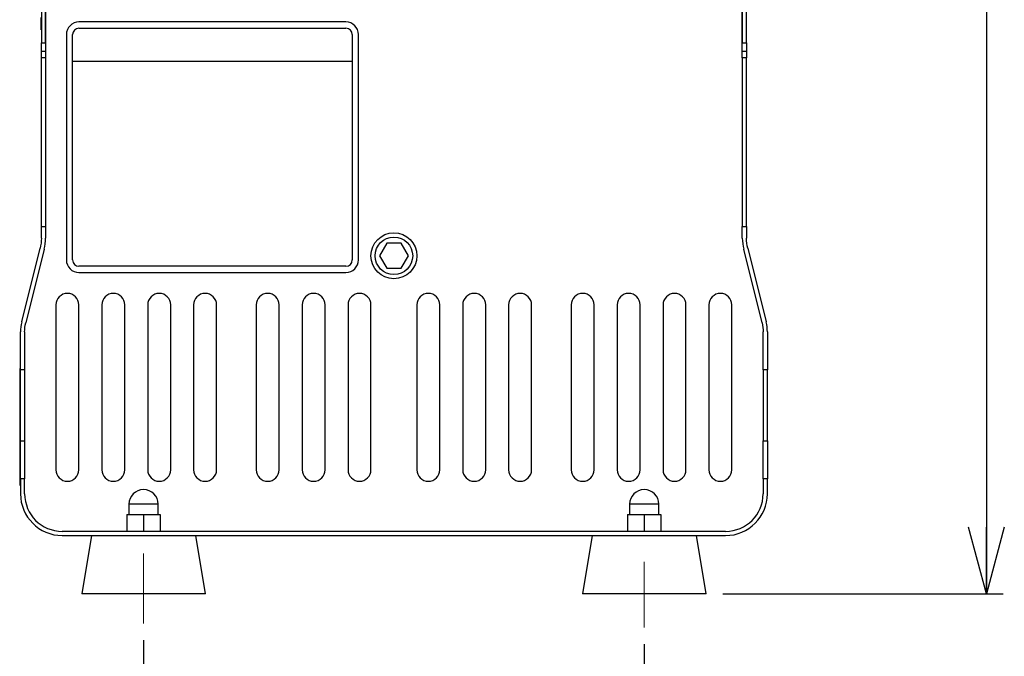
# Model space of a CAD drawing. Units: millimetres. Extents: x 16 to 402, y 20 to 283.
# Drawn here: x 212 to 271, y 83 to 121 of the extents above; entities that cross this region are included whole.
import ezdxf

# ---------------------------------------------------------------- set-up
doc = ezdxf.new("R2010")
doc.units = ezdxf.units.MM
doc.linetypes.add('CENTERX2', pattern=[20.32, 12.7, -2.54, 2.54, -2.54])
doc.layers.add('SUNPOU', color=7, linetype='Continuous')
doc.styles.add('SLDTEXTSTYLE0', font='TXT', dxfattribs={"width": 0.7, "bigfont": 'bigfont'})
doc.dimstyles.new('SLDDIMSTYLE0', dxfattribs={"dimtxt": 3.5, "dimasz": 4, "dimexe": 0, "dimexo": 0.0625, "dimgap": 0.875, "dimtad": 3, "dimlfac": 4, "dimrnd": 1e-09, "dimzin": 12, "dimdsep": 46, "dimtxsty": 'SLDTEXTSTYLE0', "dimblk1": 'OPEN30', "dimblk2": 'OPEN30', "dimsah": 1, "dimcen": 0.09, "dimadec": 0, "dimazin": 3, "dimtfac": 1, "dimtofl": 0, "dimtmove": 0, "dimatfit": 3, "dimldrblk": 'OPEN30', "dimfxl": 1, "dimfrac": 2, "dimtolj": 1, "dimtzin": 12, "dimarcsym": 0})
doc.dimstyles.new('SLDDIMSTYLE1', dxfattribs={"dimtxt": 3.5, "dimasz": 4, "dimexe": 0, "dimexo": 0.0625, "dimgap": 0.875, "dimtad": 3, "dimdec": 0, "dimlfac": 4, "dimrnd": 1e-09, "dimzin": 12, "dimdsep": 46, "dimtxsty": 'SLDTEXTSTYLE0', "dimblk1": 'OPEN30', "dimblk2": 'OPEN30', "dimsah": 1, "dimcen": 0.09, "dimadec": 0, "dimazin": 3, "dimtfac": 1, "dimtdec": 0, "dimtofl": 0, "dimtmove": 0, "dimatfit": 3, "dimldrblk": 'OPEN30', "dimfxl": 1, "dimfrac": 2, "dimtolj": 1, "dimtzin": 12, "dimarcsym": 0})

# ---------------------------------------------------------------- blocks, each defined once
blk = doc.blocks.new('_Open30')
at = {"color": 0, "linetype": 'ByBlock', "lineweight": -2}
for p, q in [((-1, 0.267949), (0, 0)), ((0, 0), (-1, -0.267949)), ((0, 0), (-1, 0))]:
    blk.add_line(p, q, dxfattribs=at)
blk = doc.blocks.new('_D_5')
at = {"layer": 'SUNPOU', "color": 7}
for p, q in [((253.761, 190.91), (271.261, 190.91)), ((270.261, 190.91), (270.261, 86.462)), ((254.469, 86.462), (271.261, 86.462))]:
    blk.add_line(p, q, dxfattribs=at)
at = {"layer": 'SUNPOU', "color": 7, "xscale": 4, "yscale": 4}
for p, rotation in [((270.261, 190.91, 235.375), 90), ((270.261, 86.462, 235.375), 270)]:
    blk.add_blockref('_Open30', p, dxfattribs=dict(at, rotation=rotation))
at = {"layer": 'SUNPOU', "color": 7, "insert": (265.749, 137.636), "char_height": 3.5, "attachment_point": 1, "rotation": 90, "style": 'SLDTEXTSTYLE0'}
blk.add_mtext('418', dxfattribs=at)
blk = doc.blocks.new('_D_7')
at = {"layer": 'SUNPOU', "color": 7}
for p, q in [((219.761, 83.698), (219.761, 75.462)), ((249.761, 83.462), (249.761, 75.462)), ((219.761, 76.462), (249.761, 76.462))]:
    blk.add_line(p, q, dxfattribs=at)
at = {"layer": 'SUNPOU', "color": 7, "xscale": 4, "yscale": 4, "rotation": 180}
blk.add_blockref('_Open30', (219.761, 76.462, 235.375), dxfattribs=at)
at = {"layer": 'SUNPOU', "color": 7, "xscale": 4, "yscale": 4}
blk.add_blockref('_Open30', (249.761, 76.462, 235.375), dxfattribs=at)
at = {"layer": 'SUNPOU', "color": 7, "insert": (232.594, 80.973), "char_height": 3.5, "attachment_point": 1, "style": 'SLDTEXTSTYLE0'}
blk.add_mtext('120', dxfattribs=at)

msp = doc.modelspace()

# ---------------------------------------------------------------- linework, layer by layer
at = {"color": 7, "linetype": 'Continuous', "lineweight": 25}
for p, q in [((213.6358, 150.9617), (213.6358, 119.4617)), ((213.8858, 119.4617), (213.8858, 150.9617)), ((213.8858, 150.9617), (213.8858, 118.7628)), ((255.6358, 150.9617), (255.6358, 119.4617)), ((255.6358, 118.7628), (255.6358, 150.9617)), ((255.8858, 119.4617), (255.8858, 150.9617)), ((213.617, 120.2367), (213.617, 120.9867)), ((231.8858, 120.7117), (215.8858, 120.7117)), ((213.6358, 120.2367), (213.617, 120.2367)), ((215.1358, 119.9617), (215.1358, 106.4617)), ((215.5108, 118.3367), (215.5108, 119.9617)), ((215.8858, 120.3367), (231.8858, 120.3367)), ((232.2608, 119.9617), (232.2608, 118.3367)), ((232.6358, 106.4617), (232.6358, 119.9617)), ((213.6358, 119.4617), (213.8858, 119.4617)), ((213.6358, 118.9617), (213.6358, 119.4617)), ((255.6358, 119.4617), (255.8858, 119.4617)), ((255.8858, 119.4617), (255.8858, 118.9617)), ((213.6358, 118.9617), (213.8858, 118.9617)), ((213.6358, 118.5725), (213.6358, 118.9617)), ((213.8858, 118.7628), (213.8858, 118.5725)), ((255.6358, 118.9617), (255.8858, 118.9617)), ((255.6358, 118.5725), (255.6358, 118.7628)), ((255.8858, 118.9617), (255.8858, 118.5725)), ((213.8858, 118.5725), (213.6358, 118.5725)), ((213.6358, 108.4622), (213.6358, 118.5725)), ((213.8858, 118.5725), (213.8858, 108.4622)), ((215.5108, 106.4617), (215.5108, 118.3367)), ((232.2608, 118.3367), (215.5108, 118.3367)), ((232.2608, 118.3367), (232.2608, 106.4617)), ((255.8858, 118.5725), (255.6358, 118.5725)), ((255.6358, 118.5725), (255.6358, 108.4622)), ((255.8858, 108.4622), (255.8858, 118.5725)), ((213.6358, 107.7694), (213.6358, 108.4622)), ((213.6358, 108.4622), (213.8858, 108.4622)), ((213.8858, 108.4622), (213.8858, 107.7694)), ((255.6358, 108.4622), (255.8858, 108.4622)), ((255.6358, 107.7694), (255.6358, 108.4622)), ((255.8858, 108.4622), (255.8858, 107.7694)), ((234.3278, 107.4617), (233.8948, 106.7117)), ((235.1938, 107.4617), (234.3278, 107.4617)), ((235.6268, 106.7117), (235.1938, 107.4617)), ((212.4604, 102.7602), (213.5611, 107.1631)), ((213.8037, 107.1025), (212.703, 102.6996)), ((256.8186, 102.6996), (255.7179, 107.1025)), ((255.9604, 107.1631), (257.0611, 102.7602)), ((233.8948, 106.7117), (234.3278, 105.9617)), ((235.1938, 105.9617), (235.6268, 106.7117)), ((231.8858, 106.0867), (215.8858, 106.0867)), ((215.8858, 105.7117), (231.8858, 105.7117)), ((234.3278, 105.9617), (235.1938, 105.9617)), ((214.5108, 103.7742), (214.5108, 93.8992)), ((215.8858, 93.8992), (215.8858, 103.7742)), ((217.2608, 103.7742), (217.2608, 93.8992)), ((218.6358, 93.8992), (218.6358, 103.7742)), ((220.0108, 103.7742), (220.0108, 93.8992)), ((221.3858, 93.8992), (221.3858, 103.7742)), ((222.7608, 103.7742), (222.7608, 93.8992)), ((224.1358, 93.8992), (224.1358, 103.7742)), ((226.5108, 103.7742), (226.5108, 93.8992)), ((227.8858, 93.8992), (227.8858, 103.7742)), ((229.2608, 103.7742), (229.2608, 93.8992)), ((230.6358, 93.8992), (230.6358, 103.7742)), ((232.0108, 103.7742), (232.0108, 93.8992)), ((233.3858, 93.8992), (233.3858, 103.7742)), ((236.1358, 103.7742), (236.1358, 93.8992)), ((237.5108, 93.8992), (237.5108, 103.7742)), ((238.8858, 103.7742), (238.8858, 93.8992)), ((240.2608, 93.8992), (240.2608, 103.7742)), ((241.6358, 103.7742), (241.6358, 93.8992)), ((243.0108, 93.8992), (243.0108, 103.7742)), ((245.3858, 103.7742), (245.3858, 93.8992)), ((246.7608, 93.8992), (246.7608, 103.7742)), ((248.1358, 103.7742), (248.1358, 93.8992)), ((249.5108, 93.8992), (249.5108, 103.7742)), ((250.8858, 103.7742), (250.8858, 93.8992)), ((252.2608, 93.8992), (252.2608, 103.7742)), ((253.6358, 103.7742), (253.6358, 93.8992)), ((255.0108, 93.8992), (255.0108, 103.7742)), ((212.3858, 99.883), (212.3858, 102.1539)), ((212.6358, 102.1539), (212.6358, 99.883)), ((256.8858, 99.883), (256.8858, 102.1539)), ((257.1358, 102.1539), (257.1358, 99.883)), ((212.367, 99.9617), (212.3858, 99.9617)), ((212.367, 99.5867), (212.367, 99.9617)), ((212.6358, 99.883), (212.3858, 99.883)), ((212.3858, 95.632), (212.3858, 99.883)), ((212.6358, 99.883), (212.6358, 95.632)), ((257.1358, 99.883), (256.8858, 99.883)), ((256.8858, 99.883), (256.8858, 95.632)), ((257.1358, 95.632), (257.1358, 99.883)), ((212.367, 99.1593), (212.3389, 99.1593)), ((212.342, 99.1588), (212.367, 99.1588)), ((212.342, 99.1503), (212.367, 99.1503)), ((212.3858, 99.5867), (212.367, 99.5867)), ((212.367, 93.3367), (212.367, 99.5867)), ((212.3389, 98.7895), (212.342, 98.7895)), ((212.342, 99.1076), (212.367, 99.1076)), ((212.342, 99.1076), (212.342, 99.0007)), ((212.342, 99.0007), (212.367, 99.0007)), ((212.342, 98.9708), (212.367, 98.9708)), ((212.342, 98.9401), (212.367, 98.9401)), ((212.342, 98.9401), (212.342, 98.7487)), ((212.342, 98.7487), (212.367, 98.7487)), ((212.342, 98.7188), (212.367, 98.7188)), ((212.342, 98.6881), (212.367, 98.6881)), ((212.342, 98.6656), (212.367, 98.6656)), ((212.342, 98.612), (212.367, 98.612)), ((212.342, 98.5949), (212.367, 98.5949)), ((212.342, 98.5857), (212.367, 98.5857)), ((212.342, 98.5644), (212.367, 98.5644)), ((212.342, 98.5174), (212.342, 98.249)), ((212.342, 98.5174), (212.367, 98.5174)), ((212.342, 98.249), (212.367, 98.249)), ((212.342, 98.2189), (212.342, 98.2117)), ((212.342, 98.202), (212.367, 98.202)), ((212.342, 98.1807), (212.367, 98.1807)), ((212.342, 98.1658), (212.367, 98.1658)), ((212.342, 97.4456), (212.3389, 97.4456)), ((212.342, 97.4274), (212.3389, 97.4274)), ((212.342, 97.4193), (212.3389, 97.4193)), ((212.342, 97.3826), (212.3389, 97.3826)), ((212.342, 97.4494), (212.367, 97.4494)), ((212.342, 97.4464), (212.367, 97.4464)), ((212.342, 97.422), (212.367, 97.422)), ((212.342, 97.422), (212.342, 97.4148)), ((212.342, 97.412), (212.367, 97.412)), ((212.342, 97.4067), (212.367, 97.4067)), ((212.342, 97.3945), (212.367, 97.3945)), ((212.342, 97.364), (212.367, 97.364)), ((212.3389, 97.3057), (212.342, 97.3057)), ((212.3389, 97.1893), (212.342, 97.1893)), ((212.3389, 97.1863), (212.342, 97.1863)), ((212.342, 97.1248), (212.3389, 97.1248)), ((212.342, 96.9629), (212.3389, 96.9629)), ((212.342, 96.8646), (212.3389, 96.8646)), ((212.3389, 96.7748), (212.342, 96.7748)), ((212.3389, 96.7583), (212.342, 96.7583)), ((212.342, 97.3335), (212.367, 97.3335)), ((212.342, 97.2328), (212.367, 97.2328)), ((212.342, 97.0527), (212.367, 97.0527)), ((212.342, 96.9032), (212.367, 96.9032)), ((212.342, 96.83), (212.367, 96.83)), ((212.342, 96.7995), (212.367, 96.7995)), ((212.342, 96.7689), (212.367, 96.7689)), ((212.3389, 96.7451), (212.367, 96.7451)), ((212.342, 96.4876), (212.3389, 96.4876)), ((212.342, 96.4774), (212.3389, 96.4774)), ((212.342, 96.4693), (212.3389, 96.4693)), ((212.342, 96.4567), (212.3389, 96.4567)), ((212.342, 96.4448), (212.3389, 96.4448)), ((212.3389, 96.3893), (212.342, 96.3893)), ((212.3389, 96.3557), (212.342, 96.3557)), ((212.3389, 96.235), (212.342, 96.235)), ((212.3389, 96.1843), (212.342, 96.1843)), ((212.342, 96.7476), (212.367, 96.7476)), ((212.342, 96.7415), (212.367, 96.7415)), ((212.342, 96.7384), (212.367, 96.7384)), ((212.367, 96.5046), (212.342, 96.5046)), ((212.342, 96.4964), (212.367, 96.4964)), ((212.342, 96.4933), (212.367, 96.4933)), ((212.342, 96.4628), (212.367, 96.4628)), ((212.342, 96.4628), (212.342, 96.4079)), ((212.342, 96.4079), (212.367, 96.4079)), ((212.342, 96.3957), (212.342, 96.3896)), ((212.342, 96.3804), (212.367, 96.3804)), ((212.342, 96.3543), (212.367, 96.3543)), ((212.342, 96.3543), (212.342, 96.3482)), ((212.342, 96.3482), (212.367, 96.3482)), ((212.342, 96.3482), (212.342, 96.2462)), ((212.342, 96.2462), (212.367, 96.2462)), ((212.342, 96.2187), (212.367, 96.2187)), ((212.342, 96.1926), (212.367, 96.1926)), ((212.342, 96.1926), (212.342, 96.1865)), ((212.342, 96.1865), (212.367, 96.1865)), ((212.342, 96.1865), (212.342, 96.0203)), ((212.3389, 96.0342), (212.342, 96.0342)), ((212.342, 95.9952), (212.3389, 95.9952)), ((212.342, 95.8864), (212.3389, 95.8864)), ((212.3389, 95.8449), (212.367, 95.8449)), ((212.3389, 95.8086), (212.342, 95.8086)), ((212.3389, 95.8083), (212.342, 95.8083)), ((212.3389, 95.7931), (212.342, 95.7931)), ((212.342, 96.0203), (212.367, 96.0203)), ((212.342, 95.8983), (212.367, 95.8983)), ((212.342, 95.8525), (212.367, 95.8525)), ((212.342, 95.8434), (212.367, 95.8434)), ((212.342, 95.8037), (212.367, 95.8037)), ((212.342, 95.7976), (212.367, 95.7976)), ((212.342, 95.7915), (212.367, 95.7915)), ((212.3858, 95.632), (212.6358, 95.632)), ((212.3858, 93.3621), (212.3858, 95.632)), ((212.6358, 95.632), (212.6358, 93.3621)), ((256.8858, 95.632), (257.1358, 95.632)), ((256.8858, 93.3621), (256.8858, 95.632)), ((257.1358, 95.632), (257.1358, 93.3621)), ((212.342, 95.5361), (212.3389, 95.5361)), ((212.342, 95.5274), (212.3389, 95.5274)), ((212.342, 95.5253), (212.3389, 95.5253)), ((212.342, 95.5193), (212.3389, 95.5193)), ((212.342, 95.5067), (212.3389, 95.5067)), ((212.342, 95.4826), (212.3389, 95.4826)), ((212.3389, 95.285), (212.342, 95.285)), ((212.3389, 95.2343), (212.367, 95.2343)), ((212.3389, 95.0589), (212.342, 95.0589)), ((212.342, 95.5525), (212.367, 95.5525)), ((212.367, 95.5376), (212.342, 95.5376)), ((212.342, 95.5372), (212.367, 95.5372)), ((212.342, 95.5311), (212.342, 95.5281)), ((212.342, 95.5067), (212.367, 95.5067)), ((212.342, 95.5067), (212.342, 95.4795)), ((212.342, 95.4762), (212.367, 95.4762)), ((212.342, 95.4487), (212.367, 95.4487)), ((212.342, 95.4226), (212.367, 95.4226)), ((212.342, 95.4104), (212.367, 95.4104)), ((212.342, 95.3952), (212.342, 95.3786)), ((212.342, 95.3602), (212.367, 95.3602)), ((212.342, 95.3419), (212.367, 95.3419)), ((212.342, 95.2931), (212.367, 95.2931)), ((212.342, 95.2473), (212.367, 95.2473)), ((212.342, 95.1833), (212.342, 95.171)), ((212.342, 95.1619), (212.367, 95.1619)), ((212.342, 95.0398), (212.367, 95.0398)), ((212.342, 94.9849), (212.367, 94.9849)), ((212.3389, 94.9513), (212.342, 94.9513)), ((212.3389, 94.9022), (212.342, 94.9022)), ((212.3389, 94.8934), (212.367, 94.8934)), ((212.3389, 94.8667), (212.342, 94.8667)), ((212.3389, 94.8666), (212.342, 94.8666)), ((212.3389, 94.8583), (212.342, 94.8583)), ((212.3389, 94.8534), (212.342, 94.8534)), ((212.342, 94.7497), (212.3389, 94.7497)), ((212.342, 94.7471), (212.3389, 94.7471)), ((212.367, 94.7055), (212.3389, 94.7055)), ((212.367, 94.5897), (212.3389, 94.5897)), ((212.342, 94.5892), (212.3389, 94.5892)), ((212.3389, 94.584), (212.342, 94.584)), ((212.342, 94.5774), (212.3389, 94.5774)), ((212.342, 94.5699), (212.3389, 94.5699)), ((212.342, 94.5693), (212.3389, 94.5693)), ((212.367, 94.5448), (212.3389, 94.5448)), ((212.3389, 94.4557), (212.342, 94.4557)), ((212.342, 94.9483), (212.367, 94.9483)), ((212.342, 94.9025), (212.367, 94.9025)), ((212.342, 94.8476), (212.367, 94.8476)), ((212.342, 94.8384), (212.367, 94.8384)), ((212.342, 94.838), (212.367, 94.838)), ((212.342, 94.7819), (212.367, 94.7819)), ((212.342, 94.7702), (212.367, 94.7702)), ((212.342, 94.7311), (212.367, 94.7311)), ((212.342, 94.7311), (212.342, 94.709)), ((212.342, 94.6882), (212.367, 94.6882)), ((212.342, 94.6841), (212.342, 94.6608)), ((212.367, 94.6046), (212.342, 94.6046)), ((212.342, 94.5964), (212.367, 94.5964)), ((212.342, 94.572), (212.367, 94.572)), ((212.342, 94.572), (212.342, 94.5593)), ((212.342, 94.5445), (212.367, 94.5445)), ((212.367, 94.5327), (212.342, 94.5327)), ((212.342, 94.5231), (212.367, 94.5231)), ((212.3389, 94.2989), (212.342, 94.2989)), ((212.342, 94.255), (212.3389, 94.255)), ((212.3389, 93.9522), (212.342, 93.9522)), ((212.3389, 93.9248), (212.342, 93.9248)), ((212.3389, 93.8934), (212.342, 93.8934)), ((212.3389, 93.8871), (212.342, 93.8871)), ((212.342, 94.2912), (212.367, 94.2912)), ((212.342, 94.0877), (212.367, 94.0877)), ((212.342, 94.0602), (212.367, 94.0602)), ((212.342, 93.987), (212.367, 93.987)), ((212.342, 93.9137), (212.367, 93.9137)), ((212.342, 93.8863), (212.367, 93.8863)), ((212.342, 93.8843), (212.367, 93.8843)), ((212.367, 93.3367), (212.3858, 93.3367)), ((212.367, 92.9617), (212.367, 93.3367)), ((212.3858, 93.3621), (212.3858, 92.4617)), ((212.6358, 93.3621), (212.3858, 93.3621)), ((212.6358, 92.4617), (212.6358, 93.3621)), ((256.8858, 93.3621), (256.8858, 92.4617)), ((257.1358, 93.3621), (256.8858, 93.3621)), ((257.1358, 92.4617), (257.1358, 93.3621)), ((212.3858, 92.9617), (212.367, 92.9617)), ((218.8858, 91.8367), (218.8858, 91.2117)), ((220.6358, 91.8367), (218.8858, 91.8367)), ((220.6358, 91.2117), (220.6358, 91.8367)), ((248.8858, 91.8367), (248.8858, 91.2117)), ((250.6358, 91.8367), (248.8858, 91.8367)), ((250.6358, 91.2117), (250.6358, 91.8367)), ((218.7608, 91.2117), (218.7608, 90.2117)), ((218.7608, 91.2117), (219.7608, 91.2117)), ((219.7608, 91.2117), (219.7608, 90.2117)), ((219.7608, 91.2117), (220.7608, 91.2117)), ((220.7608, 91.2117), (220.7608, 90.2117)), ((248.7608, 91.2117), (248.7608, 90.2117)), ((248.7608, 91.2117), (249.7608, 91.2117)), ((249.7608, 91.2117), (249.7608, 90.2117)), ((249.7608, 91.2117), (250.7608, 91.2117)), ((250.7608, 91.2117), (250.7608, 90.2117)), ((254.6358, 90.2117), (214.8858, 90.2117)), ((214.8858, 89.9617), (254.6358, 89.9617)), ((216.6358, 89.9617), (216.0525, 86.4617)), ((223.4691, 86.4617), (222.8858, 89.9617)), ((246.6358, 89.9617), (246.0525, 86.4617)), ((253.4691, 86.4617), (252.8858, 89.9617)), ((219.7608, 86.4617), (216.0525, 86.4617)), ((223.4691, 86.4617), (219.7608, 86.4617)), ((249.7608, 86.4617), (246.0525, 86.4617)), ((253.4691, 86.4617), (249.7608, 86.4617))]:
    msp.add_line(p, q, dxfattribs=at)
for radius in [1.375, 1.125]:
    msp.add_circle((234.7608, 106.7117), radius, dxfattribs=at)
for centre, radius, start, end in [((215.8858, 119.9617), 0.75, 90, 180), ((231.8858, 119.9617), 0.75, 0, 90), ((215.8858, 119.9617), 0.375, 90, 180), ((231.8858, 119.9617), 0.375, 0, 90), ((215.8858, 106.4617), 0.75, 180, 270), ((215.8858, 106.4617), 0.375, 180, 270), ((231.8858, 106.4617), 0.375, 270, 0), ((231.8858, 106.4617), 0.75, 270, 0), ((215.1983, 103.7742), 0.6875, 0, 180), ((217.9483, 103.7742), 0.6875, 0, 180), ((220.6983, 103.7742), 0.6875, 0, 180), ((223.4483, 103.7742), 0.6875, 0, 180), ((227.1983, 103.7742), 0.6875, 0, 180), ((229.9483, 103.7742), 0.6875, 0, 180), ((232.6983, 103.7742), 0.6875, 0, 180), ((236.8233, 103.7742), 0.6875, 0, 180), ((239.5733, 103.7742), 0.6875, 0, 180), ((242.3233, 103.7742), 0.6875, 0, 180), ((246.0733, 103.7742), 0.6875, 0, 180), ((248.8233, 103.7742), 0.6875, 0, 180), ((251.5733, 103.7742), 0.6875, 0, 180), ((254.3233, 103.7742), 0.6875, 0, 180), ((215.1983, 93.8992), 0.6875, 180, 0), ((217.9483, 93.8992), 0.6875, 180, 0), ((220.6983, 93.8992), 0.6875, 180, 0), ((223.4483, 93.8992), 0.6875, 180, 0), ((227.1983, 93.8992), 0.6875, 180, 0), ((229.9483, 93.8992), 0.6875, 180, 0), ((232.6983, 93.8992), 0.6875, 180, 0), ((236.8233, 93.8992), 0.6875, 180, 0), ((239.5733, 93.8992), 0.6875, 180, 0), ((242.3233, 93.8992), 0.6875, 180, 0), ((246.0733, 93.8992), 0.6875, 180, 0), ((248.8233, 93.8992), 0.6875, 180, 0), ((251.5733, 93.8992), 0.6875, 180, 0), ((254.3233, 93.8992), 0.6875, 180, 0), ((219.7608, 91.8367), 0.875, 0, 180), ((249.7608, 91.8367), 0.875, 0, 180), ((214.8858, 92.4617), 2.5, 180, 270), ((214.8858, 92.4617), 2.25, 180, 270), ((254.6358, 92.4617), 2.25, 270, 0), ((254.6358, 92.4617), 2.5, 270, 0)]:
    msp.add_arc(centre, radius, start, end, dxfattribs=at)
for points in [[(213.6358, 107.7694), (213.6358, 107.5629), (213.6106, 107.3609), (213.5611, 107.1631)], [(213.8037, 107.1025), (213.858, 107.3198), (213.8858, 107.542), (213.8858, 107.7694)], [(255.6358, 107.7694), (255.6358, 107.542), (255.6636, 107.3198), (255.7179, 107.1025)], [(255.9604, 107.1631), (255.911, 107.3609), (255.8858, 107.5629), (255.8858, 107.7694)], [(212.4604, 102.7602), (212.4086, 102.5531), (212.3858, 102.3507), (212.3858, 102.1539)], [(212.6358, 102.1539), (212.6358, 102.3316), (212.6565, 102.5137), (212.703, 102.6996)], [(256.8186, 102.6996), (256.8651, 102.5137), (256.8858, 102.3316), (256.8858, 102.1539)], [(257.1358, 102.1539), (257.1358, 102.3507), (257.1129, 102.5531), (257.0611, 102.7602)]]:
    msp.add_open_spline(points, degree=3, dxfattribs=at)
for points, knots in [([(212.342, 99.1588), (212.342, 99.1578), (212.342, 99.1556), (212.342, 99.1447), (212.342, 99.1349), (212.342, 99.1289)], [0, 0, 0, 0, 0.2804125, 0.5615113, 1, 1, 1, 1]), ([(212.342, 99.1503), (212.342, 99.1498), (212.342, 99.149), (212.342, 99.1373), (212.342, 99.122), (212.342, 99.1124), (212.342, 99.1076)], [0, 0, 0, 0, 0.2802779, 0.5581361, 0.7787319, 1, 1, 1, 1]), ([(212.342, 99.0007), (212.342, 99.0005), (212.342, 99.0001), (212.342, 98.9936), (212.342, 98.9823), (212.342, 98.9747), (212.342, 98.9708)], [0, 0, 0, 0, 0.2808513, 0.5596283, 0.7793203, 1, 1, 1, 1]), ([(212.342, 98.9708), (212.342, 98.9659), (212.342, 98.9559), (212.342, 98.9448), (212.342, 98.9406), (212.342, 98.9403), (212.342, 98.9401)], [0, 0, 0, 0, 0.2802431, 0.5585496, 0.7789278, 1, 1, 1, 1]), ([(212.342, 98.7487), (212.342, 98.7485), (212.342, 98.748), (212.342, 98.7416), (212.342, 98.7303), (212.342, 98.7226), (212.342, 98.7188)], [0, 0, 0, 0, 0.2808513, 0.5596283, 0.7793203, 1, 1, 1, 1]), ([(212.342, 98.7487), (212.342, 98.7473), (212.342, 98.7444), (212.342, 98.7401), (212.342, 98.7405), (212.342, 98.7408)], [0, 0, 0, 0, 0.201367, 0.4367997, 1, 1, 1, 1]), ([(212.342, 98.7188), (212.342, 98.7138), (212.342, 98.7039), (212.342, 98.6927), (212.342, 98.6886), (212.342, 98.6882), (212.342, 98.6881)], [0, 0, 0, 0, 0.2802431, 0.5585496, 0.7789278, 1, 1, 1, 1]), ([(212.342, 98.6889), (212.342, 98.6855), (212.342, 98.6787), (212.342, 98.6702), (212.342, 98.666), (212.342, 98.6658), (212.342, 98.6656)], [0, 0, 0, 0, 0.2803152, 0.5595604, 0.7789631, 1, 1, 1, 1]), ([(212.342, 98.612), (212.342, 98.6118), (212.342, 98.6116), (212.342, 98.6083), (212.342, 98.6018), (212.342, 98.5972), (212.342, 98.5949)], [0, 0, 0, 0, 0.2803294, 0.5597232, 0.7792319, 1, 1, 1, 1]), ([(212.342, 98.5949), (212.342, 98.5915), (212.342, 98.5847), (212.342, 98.5762), (212.342, 98.572), (212.342, 98.5718), (212.342, 98.5716)], [0, 0, 0, 0, 0.2803152, 0.5595604, 0.7789631, 1, 1, 1, 1]), ([(212.342, 98.5857), (212.342, 98.5842), (212.342, 98.5816), (212.342, 98.5696), (212.342, 98.5644)], [0, 0, 0, 0, 0.5586145, 1, 1, 1, 1]), ([(212.342, 98.5644), (212.342, 98.5567), (212.342, 98.543), (212.342, 98.5252), (212.342, 98.5174)], [0, 0, 0, 0, 0.5602059, 1, 1, 1, 1]), ([(212.342, 98.249), (212.342, 98.239), (212.342, 98.2212), (212.342, 98.2079), (212.342, 98.202)], [0, 0, 0, 0, 0.5586145, 1, 1, 1, 1]), ([(212.342, 98.202), (212.342, 98.1954), (212.342, 98.1836), (212.342, 98.1815), (212.342, 98.1807)], [0, 0, 0, 0, 0.5602059, 1, 1, 1, 1]), ([(212.342, 98.1709), (212.342, 98.1699), (212.342, 98.1657), (212.342, 98.1657), (212.342, 98.1658)], [0, 0, 0, 0, 0.2434314, 1, 1, 1, 1]), ([(212.342, 97.4464), (212.342, 97.4462), (212.342, 97.4458), (212.342, 97.4367), (212.342, 97.4276), (212.342, 97.422)], [0, 0, 0, 0, 0.2812578, 0.5601168, 1, 1, 1, 1]), ([(212.342, 97.4372), (212.342, 97.4359), (212.342, 97.4338), (212.342, 97.4274), (212.342, 97.425)], [0, 0, 0, 0, 0.6211833, 1, 1, 1, 1]), ([(212.342, 97.4067), (212.342, 97.4065), (212.342, 97.406), (212.342, 97.3982), (212.342, 97.3868), (212.342, 97.3797), (212.342, 97.3762)], [0, 0, 0, 0, 0.2809241, 0.558028, 0.778566, 1, 1, 1, 1]), ([(212.342, 97.3945), (212.342, 97.3937), (212.342, 97.3922), (212.342, 97.3845), (212.342, 97.3743), (212.342, 97.3674), (212.342, 97.364)], [0, 0, 0, 0, 0.2802038, 0.5591599, 0.7794107, 1, 1, 1, 1]), ([(212.342, 97.364), (212.342, 97.3594), (212.342, 97.3504), (212.342, 97.3368), (212.342, 97.3347), (212.342, 97.3335)], [0, 0, 0, 0, 0.2811875, 0.56043, 1, 1, 1, 1]), ([(212.342, 97.3335), (212.342, 97.3267), (212.342, 97.3146), (212.342, 97.2578), (212.342, 97.2328)], [0, 0, 0, 0, 0.5590692, 1, 1, 1, 1]), ([(212.342, 97.2328), (212.342, 97.2036), (212.342, 97.1516), (212.342, 97.0829), (212.342, 97.0527)], [0, 0, 0, 0, 0.5604231, 1, 1, 1, 1]), ([(212.342, 97.0527), (212.342, 97.0213), (212.342, 96.965), (212.342, 96.9221), (212.342, 96.9032)], [0, 0, 0, 0, 0.5592971, 1, 1, 1, 1]), ([(212.342, 96.9032), (212.342, 96.8779), (212.342, 96.8324), (212.342, 96.8307), (212.342, 96.83)], [0, 0, 0, 0, 0.557488, 1, 1, 1, 1]), ([(212.342, 96.83), (212.342, 96.8292), (212.342, 96.8277), (212.342, 96.8199), (212.342, 96.8098), (212.342, 96.8029), (212.342, 96.7995)], [0, 0, 0, 0, 0.2802038, 0.5591599, 0.7794107, 1, 1, 1, 1]), ([(212.342, 96.7995), (212.342, 96.7951), (212.342, 96.7863), (212.342, 96.7761), (212.342, 96.7706), (212.342, 96.7695), (212.342, 96.7689)], [0, 0, 0, 0, 0.2802038, 0.5591599, 0.7794107, 1, 1, 1, 1]), ([(212.342, 96.4933), (212.342, 96.493), (212.342, 96.4924), (212.342, 96.484), (212.342, 96.4731), (212.342, 96.4663), (212.342, 96.4628)], [0, 0, 0, 0, 0.2802779, 0.5581361, 0.7787319, 1, 1, 1, 1]), ([(212.342, 96.4079), (212.342, 96.4076), (212.342, 96.4072), (212.342, 96.3994), (212.342, 96.3897), (212.342, 96.3835), (212.342, 96.3804)], [0, 0, 0, 0, 0.2804273, 0.5583727, 0.7789055, 1, 1, 1, 1]), ([(212.342, 96.3835), (212.342, 96.3815), (212.342, 96.3769), (212.342, 96.3732), (212.342, 96.3728), (212.342, 96.3726)], [0, 0, 0, 0, 0.275022, 0.6368156, 1, 1, 1, 1]), ([(212.342, 96.3804), (212.342, 96.3766), (212.342, 96.3689), (212.342, 96.3593), (212.342, 96.3548), (212.342, 96.3545), (212.342, 96.3543)], [0, 0, 0, 0, 0.2808465, 0.559439, 0.7789249, 1, 1, 1, 1]), ([(212.342, 96.2462), (212.342, 96.2459), (212.342, 96.2454), (212.342, 96.2377), (212.342, 96.228), (212.342, 96.2218), (212.342, 96.2187)], [0, 0, 0, 0, 0.2804273, 0.5583727, 0.7789055, 1, 1, 1, 1]), ([(212.342, 96.2187), (212.342, 96.2149), (212.342, 96.2072), (212.342, 96.1975), (212.342, 96.193), (212.342, 96.1927), (212.342, 96.1926)], [0, 0, 0, 0, 0.2808465, 0.559439, 0.7789249, 1, 1, 1, 1]), ([(212.342, 96.0203), (212.342, 96.0082), (212.342, 95.9882), (212.342, 95.958), (212.342, 95.931), (212.342, 95.9092), (212.342, 95.8983)], [0, 0, 0, 0, 0.3400681, 0.5601135, 0.7801287, 1, 1, 1, 1]), ([(212.342, 95.8983), (212.342, 95.8947), (212.342, 95.8876), (212.342, 95.8739), (212.342, 95.8618), (212.342, 95.8556), (212.342, 95.8525)], [0, 0, 0, 0, 0.2802623, 0.5591985, 0.7793028, 1, 1, 1, 1]), ([(212.342, 95.8525), (212.342, 95.8501), (212.342, 95.8457), (212.342, 95.8455), (212.342, 95.8454)], [0, 0, 0, 0, 0.559004, 1, 1, 1, 1]), ([(212.342, 95.8312), (212.342, 95.8225), (212.342, 95.8033), (212.342, 95.8035), (212.342, 95.8037)], [0, 0, 0, 0, 0.4473598, 1, 1, 1, 1]), ([(212.342, 95.5525), (212.342, 95.5522), (212.342, 95.5517), (212.342, 95.5471), (212.342, 95.5437), (212.342, 95.5437)], [0, 0, 0, 0, 0.4975874, 0.990931, 1, 1, 1, 1]), ([(212.342, 95.5372), (212.342, 95.5361), (212.342, 95.5338), (212.342, 95.5255), (212.342, 95.5155), (212.342, 95.5097), (212.342, 95.5067)], [0, 0, 0, 0, 0.2806334, 0.5586765, 0.7789941, 1, 1, 1, 1]), ([(212.342, 95.5189), (212.342, 95.5185), (212.342, 95.5178), (212.342, 95.5134), (212.342, 95.512)], [0, 0, 0, 0, 0.689023, 1, 1, 1, 1]), ([(212.342, 95.4762), (212.342, 95.476), (212.342, 95.4755), (212.342, 95.4686), (212.342, 95.4587), (212.342, 95.4521), (212.342, 95.4487)], [0, 0, 0, 0, 0.2805465, 0.5590098, 0.7792777, 1, 1, 1, 1]), ([(212.342, 95.4609), (212.342, 95.4599), (212.342, 95.4578), (212.342, 95.451), (212.342, 95.4407), (212.342, 95.4338), (212.342, 95.4304)], [0, 0, 0, 0, 0.2807571, 0.559826, 0.7796392, 1, 1, 1, 1]), ([(212.342, 95.4487), (212.342, 95.4448), (212.342, 95.4369), (212.342, 95.4278), (212.342, 95.4232), (212.342, 95.4228), (212.342, 95.4226)], [0, 0, 0, 0, 0.2804588, 0.5595411, 0.7793481, 1, 1, 1, 1]), ([(212.342, 95.4226), (212.342, 95.4195), (212.342, 95.414), (212.342, 95.4115), (212.342, 95.4104)], [0, 0, 0, 0, 0.5599989, 1, 1, 1, 1]), ([(212.342, 95.3602), (212.342, 95.3586), (212.342, 95.3556), (212.342, 95.3461), (212.342, 95.3419)], [0, 0, 0, 0, 0.5594883, 1, 1, 1, 1]), ([(212.342, 95.3419), (212.342, 95.3345), (212.342, 95.3213), (212.342, 95.3017), (212.342, 95.2931)], [0, 0, 0, 0, 0.5600291, 1, 1, 1, 1]), ([(212.342, 95.2931), (212.342, 95.29), (212.342, 95.2837), (212.342, 95.2707), (212.342, 95.258), (212.342, 95.2509), (212.342, 95.2473)], [0, 0, 0, 0, 0.2802282, 0.5592039, 0.7794435, 1, 1, 1, 1]), ([(212.342, 95.2473), (212.342, 95.2435), (212.342, 95.2363), (212.342, 95.2353), (212.342, 95.2349)], [0, 0, 0, 0, 0.5428699, 1, 1, 1, 1]), ([(212.342, 95.2253), (212.342, 95.2206), (212.342, 95.1992), (212.342, 95.1782), (212.342, 95.1619)], [0, 0, 0, 0, 0.2196953, 1, 1, 1, 1]), ([(212.342, 95.1619), (212.342, 95.1392), (212.342, 95.0986), (212.342, 95.0578), (212.342, 95.0398)], [0, 0, 0, 0, 0.5599974, 1, 1, 1, 1]), ([(212.342, 95.0398), (212.342, 95.0302), (212.342, 95.013), (212.342, 94.9935), (212.342, 94.9849)], [0, 0, 0, 0, 0.5600374, 1, 1, 1, 1]), ([(212.342, 94.9849), (212.342, 94.9785), (212.342, 94.967), (212.342, 94.954), (212.342, 94.9483)], [0, 0, 0, 0, 0.5599627, 1, 1, 1, 1]), ([(212.342, 94.9483), (212.342, 94.9447), (212.342, 94.9376), (212.342, 94.9239), (212.342, 94.9118), (212.342, 94.9056), (212.342, 94.9025)], [0, 0, 0, 0, 0.2802623, 0.5591985, 0.7793028, 1, 1, 1, 1]), ([(212.342, 94.9025), (212.342, 94.8994), (212.342, 94.8942), (212.342, 94.8941), (212.342, 94.8941)], [0, 0, 0, 0, 0.5918878, 1, 1, 1, 1]), ([(212.342, 94.8842), (212.342, 94.8732), (212.342, 94.8496), (212.342, 94.8483), (212.342, 94.8476)], [0, 0, 0, 0, 0.4689716, 1, 1, 1, 1]), ([(212.342, 94.7819), (212.342, 94.7817), (212.342, 94.7811), (212.342, 94.7695), (212.342, 94.7578), (212.342, 94.7507)], [0, 0, 0, 0, 0.2812578, 0.5601168, 1, 1, 1, 1]), ([(212.342, 94.7702), (212.342, 94.7698), (212.342, 94.769), (212.342, 94.7583), (212.342, 94.7444), (212.342, 94.7356), (212.342, 94.7311)], [0, 0, 0, 0, 0.2802779, 0.5581361, 0.7787319, 1, 1, 1, 1]), ([(212.342, 94.7049), (212.342, 94.7045), (212.342, 94.7033), (212.342, 94.6942), (212.342, 94.6882)], [0, 0, 0, 0, 0.3395173, 1, 1, 1, 1]), ([(212.342, 94.6882), (212.342, 94.6669), (212.342, 94.6449), (212.342, 94.6184), (212.342, 94.6176)], [0, 0, 0, 0, 0.9708987, 1, 1, 1, 1]), ([(212.342, 94.5897), (212.342, 94.5897), (212.342, 94.5906), (212.342, 94.5862), (212.342, 94.5774), (212.342, 94.572)], [0, 0, 0, 0, 0.008611, 0.3940004, 1, 1, 1, 1]), ([(212.342, 94.5231), (212.342, 94.4829), (212.342, 94.4111), (212.342, 94.3279), (212.342, 94.2912)], [0, 0, 0, 0, 0.5598515, 1, 1, 1, 1]), ([(212.342, 94.4011), (212.342, 94.3688), (212.342, 94.32), (212.342, 94.2707), (212.342, 94.254)], [0, 0, 0, 0, 0.6620668, 1, 1, 1, 1]), ([(212.342, 94.2912), (212.342, 94.2407), (212.342, 94.1832), (212.342, 94.1244), (212.342, 94.1173)], [0, 0, 0, 0, 0.879524, 1, 1, 1, 1]), ([(212.342, 94.0877), (212.342, 94.0864), (212.342, 94.0842), (212.342, 94.0675), (212.342, 94.0602)], [0, 0, 0, 0, 0.5596409, 1, 1, 1, 1]), ([(212.342, 94.0602), (212.342, 94.0482), (212.342, 94.0266), (212.342, 93.9991), (212.342, 93.987)], [0, 0, 0, 0, 0.5591854, 1, 1, 1, 1]), ([(212.342, 93.987), (212.342, 93.9715), (212.342, 93.9439), (212.342, 93.923), (212.342, 93.9137)], [0, 0, 0, 0, 0.5590766, 1, 1, 1, 1]), ([(212.342, 93.9137), (212.342, 93.9047), (212.342, 93.8886), (212.342, 93.887), (212.342, 93.8863)], [0, 0, 0, 0, 0.5587429, 1, 1, 1, 1])]:
    msp.add_open_spline(points, degree=3, knots=knots, dxfattribs=at)
at = {"layer": 'SUNPOU', "color": 7, "linetype": 'CENTERX2', "lineweight": 18}
for p, q in [((219.7608, 88.8758), (219.7608, 84.698)), ((249.7608, 84.4617), (249.7608, 88.3929))]:
    msp.add_line(p, q, dxfattribs=at)

# ---------------------------------------------------------------- dimensions: what is measured, and where the dimension line sits
at = {"layer": 'SUNPOU', "color": 7}
dim = msp.add_linear_dim(base=(270.2608, 86.4617), p1=(252.7608, 190.9104), p2=(253.4691, 86.4617), angle=90, dimstyle='SLDDIMSTYLE1', dxfattribs=at)
dim.commit()
dim.dimension.update_dxf_attribs({"geometry": '_D_5', "text_midpoint": (270.2608, 140.691), "dimtype": 160})
dim = msp.add_linear_dim(base=(249.7608, 76.4617), p1=(219.7608, 84.698), p2=(249.7608, 84.4617), dimstyle='SLDDIMSTYLE0', dxfattribs=at)
dim.commit()
dim.dimension.update_dxf_attribs({"geometry": '_D_7', "text_midpoint": (235.6488, 76.4617), "dimtype": 160})

doc.saveas('drawing.dxf')
